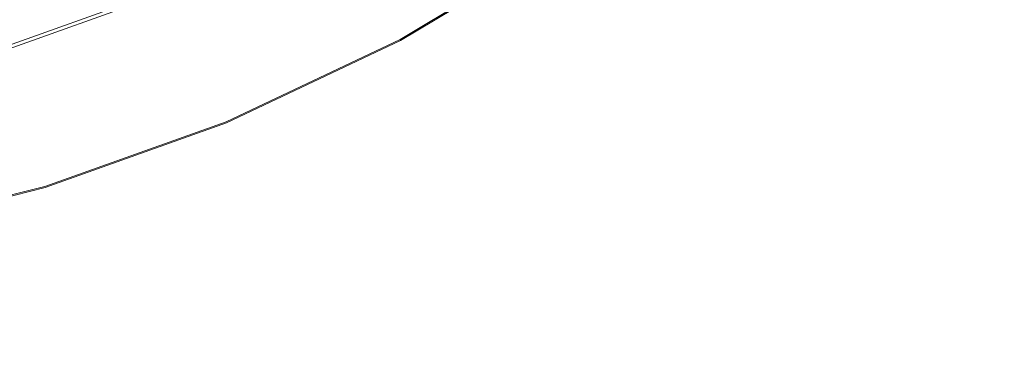
# Model space of a CAD drawing. Extents: x -299 to 301, y -469 to -2.
# Drawn here: x 10 to 25, y -258 to -252 of the extents above; entities that cross this region are included whole.
import ezdxf

# ---------------------------------------------------------------- set-up
doc = ezdxf.new("R2010")
doc.units = 0
doc.header["$LTSCALE"] = 500
doc.header["$MEASUREMENT"] = 0
doc.layers.add('EXC-CERAMIKA', color=7, linetype='Continuous')
doc.layers.add('EXC-CHROM', color=7, linetype='Continuous')

msp = doc.modelspace()

# ---------------------------------------------------------------- linework, layer by layer
at = {"layer": 'EXC-CERAMIKA', "lineweight": 0, "invisible_edges": 15}
for points in [[(18.664, -252.095, -102.331), (24.584, -248.989, -101.947), (19.463, -253.086, -102.018), (18.664, -252.095, -102.331)], [(26.358, -250.452, -101.646), (19.463, -253.086, -102.018), (24.584, -248.989, -101.947), (26.358, -250.452, -101.646)], [(11.331, -250.886, -104.123), (17.19, -249.863, -103.377), (12.024, -252.585, -103.415), (11.331, -250.886, -104.123)], [(18.063, -251.186, -102.757), (12.024, -252.585, -103.415), (17.19, -249.863, -103.377), (18.063, -251.186, -102.757)], [(19.463, -253.086, -102.018), (26.358, -250.452, -101.646), (20.934, -254.659, -101.737), (19.463, -253.086, -102.018)], [(29.489, -252.956, -101.28), (20.934, -254.659, -101.737), (26.358, -250.452, -101.646), (29.489, -252.956, -101.28)], [(12.024, -252.585, -103.415), (6.087, -252.476, -104.143), (11.331, -250.886, -104.123), (12.024, -252.585, -103.415)], [(12.024, -252.585, -103.415), (18.063, -251.186, -102.757), (12.623, -254.054, -102.804), (12.024, -252.585, -103.415)], [(18.664, -252.095, -102.331), (12.623, -254.054, -102.804), (18.063, -251.186, -102.757), (18.664, -252.095, -102.331)], [(12.623, -254.054, -102.804), (18.664, -252.095, -102.331), (13.035, -255.063, -102.384), (12.623, -254.054, -102.804)], [(19.463, -253.086, -102.018), (13.035, -255.063, -102.384), (18.664, -252.095, -102.331), (19.463, -253.086, -102.018)], [(6.087, -252.476, -104.143), (12.024, -252.585, -103.415), (6.437, -254.28, -103.442), (6.087, -252.476, -104.143)], [(12.623, -254.054, -102.804), (6.437, -254.28, -103.442), (12.024, -252.585, -103.415), (12.623, -254.054, -102.804)], [(20.934, -254.659, -101.737), (29.489, -252.956, -101.28), (23.55, -257.309, -101.407), (20.934, -254.659, -101.737)], [(29.489, -252.956, -101.28), (27.783, -261.535, -100.947), (23.55, -257.309, -101.407), (29.489, -252.956, -101.28)], [(13.035, -255.063, -102.384), (19.463, -253.086, -102.018), (13.596, -256.112, -102.081), (13.035, -255.063, -102.384)], [(20.934, -254.659, -101.737), (13.596, -256.112, -102.081), (19.463, -253.086, -102.018), (20.934, -254.659, -101.737)], [(6.437, -254.28, -103.442), (12.623, -254.054, -102.804), (6.739, -255.84, -102.837), (6.437, -254.28, -103.442)], [(13.035, -255.063, -102.384), (6.739, -255.84, -102.837), (12.623, -254.054, -102.804), (13.035, -255.063, -102.384)], [(13.596, -256.112, -102.081), (20.934, -254.659, -101.737), (14.645, -257.704, -101.821), (13.596, -256.112, -102.081)], [(23.55, -257.309, -101.407), (14.645, -257.704, -101.821), (20.934, -254.659, -101.737), (23.55, -257.309, -101.407)], [(6.739, -255.84, -102.837), (13.035, -255.063, -102.384), (6.946, -256.911, -102.421), (6.739, -255.84, -102.837)], [(13.596, -256.112, -102.081), (6.946, -256.911, -102.421), (13.035, -255.063, -102.384), (13.596, -256.112, -102.081)], [(6.946, -256.911, -102.421), (13.596, -256.112, -102.081), (7.235, -257.984, -102.126), (6.946, -256.911, -102.421)], [(14.645, -257.704, -101.821), (7.235, -257.984, -102.126), (13.596, -256.112, -102.081), (14.645, -257.704, -101.821)], [(14.645, -257.704, -101.821), (23.55, -257.309, -101.407), (16.519, -260.338, -101.529), (14.645, -257.704, -101.821)], [(23.55, -257.309, -101.407), (19.556, -264.517, -101.132), (16.519, -260.338, -101.529), (23.55, -257.309, -101.407)], [(19.556, -264.517, -101.132), (23.55, -257.309, -101.407), (27.783, -261.535, -100.947), (19.556, -264.517, -101.132)], [(7.235, -257.984, -102.126), (14.645, -257.704, -101.821), (7.782, -259.551, -101.882), (7.235, -257.984, -102.126)], [(16.519, -260.338, -101.529), (7.782, -259.551, -101.882), (14.645, -257.704, -101.821), (16.519, -260.338, -101.529)]]:
    msp.add_3dface(points, dxfattribs=at)
at = {"layer": 'EXC-CHROM', "lineweight": 0}
for points, invisible_edges in [([(8.713, -251.166, -94.769), (11.251, -250.259, -94.769), (9.313, -253.144, -94.758), (8.713, -251.166, -94.769)], 15), ([(12.042, -252.169, -94.758), (9.313, -253.144, -94.758), (11.251, -250.259, -94.769), (12.042, -252.169, -94.758)], 15), ([(15.253, -252.035, -94.746), (17.844, -250.481, -94.746), (15.556, -252.603, -94.733), (15.253, -252.035, -94.746)], 15), ([(18.201, -251.016, -94.733), (15.556, -252.603, -94.733), (17.844, -250.481, -94.746), (18.201, -251.016, -94.733)], 15), ([(12.042, -252.169, -94.758), (14.661, -250.928, -94.758), (12.522, -253.328, -94.746), (12.042, -252.169, -94.758)], 15), ([(15.253, -252.035, -94.746), (12.522, -253.328, -94.746), (14.661, -250.928, -94.758), (15.253, -252.035, -94.746)], 15), ([(15.503, -252.504, -93.302), (18.139, -250.923, -93.302), (15.28, -252.086, -93.073), (15.503, -252.504, -93.302)], 15), ([(18.139, -250.923, -93.302), (15.503, -252.504, -93.302), (18.28, -251.133, -93.432), (18.139, -250.923, -93.302)], 15), ([(15.556, -252.603, -94.733), (18.201, -251.016, -94.733), (15.667, -252.81, -94.716), (15.556, -252.603, -94.733)], 15), ([(18.332, -251.211, -94.716), (15.667, -252.81, -94.716), (18.201, -251.016, -94.733), (18.332, -251.211, -94.716)], 15), ([(15.622, -252.727, -93.432), (18.28, -251.133, -93.432), (15.503, -252.504, -93.302), (15.622, -252.727, -93.432)], 15), ([(18.28, -251.133, -93.432), (15.622, -252.727, -93.432), (18.336, -251.218, -93.496), (18.28, -251.133, -93.432)], 15), ([(15.671, -252.817, -93.496), (18.336, -251.218, -93.496), (15.622, -252.727, -93.432), (15.671, -252.817, -93.496)], 15), ([(15.667, -252.81, -94.716), (18.332, -251.211, -94.716), (15.68, -252.834, -94.694), (15.667, -252.81, -94.716)], 15), ([(18.336, -251.218, -93.496), (15.671, -252.817, -93.496), (18.35, -251.238, -93.529), (18.336, -251.218, -93.496)], 14), ([(15.682, -252.839, -93.529), (18.35, -251.238, -93.529), (15.671, -252.817, -93.496), (15.682, -252.839, -93.529)], 15), ([(18.347, -251.234, -94.694), (15.68, -252.834, -94.694), (18.332, -251.211, -94.716), (18.347, -251.234, -94.694)], 15), ([(15.68, -252.834, -94.694), (18.347, -251.234, -94.694), (15.689, -252.852, -94.666), (15.68, -252.834, -94.694)], 14), ([(18.35, -251.238, -93.529), (15.682, -252.839, -93.529), (18.361, -251.254, -93.566), (18.35, -251.238, -93.529)], 15), ([(15.691, -252.856, -93.566), (18.361, -251.254, -93.566), (15.682, -252.839, -93.529), (15.691, -252.856, -93.566)], 15), ([(18.359, -251.251, -94.666), (15.689, -252.852, -94.666), (18.347, -251.234, -94.694), (18.359, -251.251, -94.666)], 15), ([(15.689, -252.852, -94.666), (18.359, -251.251, -94.666), (15.697, -252.866, -94.623), (15.689, -252.852, -94.666)], 15), ([(18.361, -251.254, -93.566), (15.691, -252.856, -93.566), (18.369, -251.266, -93.616), (18.361, -251.254, -93.566)], 15), ([(15.698, -252.868, -93.616), (18.369, -251.266, -93.616), (15.691, -252.856, -93.566), (15.698, -252.868, -93.616)], 15), ([(18.367, -251.264, -94.623), (15.697, -252.866, -94.623), (18.359, -251.251, -94.666), (18.367, -251.264, -94.623)], 15), ([(15.697, -252.866, -94.623), (18.367, -251.264, -94.623), (15.702, -252.876, -94.553), (15.697, -252.866, -94.623)], 15), ([(18.369, -251.266, -93.616), (15.698, -252.868, -93.616), (18.375, -251.275, -93.69), (18.369, -251.266, -93.616)], 15), ([(15.703, -252.877, -93.69), (18.375, -251.275, -93.69), (15.698, -252.868, -93.616), (15.703, -252.877, -93.69)], 15), ([(18.374, -251.274, -94.553), (15.702, -252.876, -94.553), (18.367, -251.264, -94.623), (18.374, -251.274, -94.553)], 15), ([(15.702, -252.876, -94.553), (18.374, -251.274, -94.553), (15.706, -252.883, -94.448), (15.702, -252.876, -94.553)], 15), ([(18.375, -251.275, -93.69), (15.703, -252.877, -93.69), (18.378, -251.28, -93.799), (18.375, -251.275, -93.69)], 15), ([(18.378, -251.28, -94.448), (15.706, -252.883, -94.448), (18.374, -251.274, -94.553), (18.378, -251.28, -94.448)], 15), ([(12.251, -252.672, -92.709), (14.918, -251.409, -92.709), (11.87, -251.754, -92.247), (12.251, -252.672, -92.709)], 15), ([(14.918, -251.409, -92.709), (12.251, -252.672, -92.709), (15.28, -252.086, -93.073), (14.918, -251.409, -92.709)], 15), ([(15.706, -252.883, -93.799), (18.378, -251.28, -93.799), (15.703, -252.877, -93.69), (15.706, -252.883, -93.799)], 15), ([(18.378, -251.28, -93.799), (15.706, -252.883, -93.799), (18.38, -251.284, -93.951), (18.378, -251.28, -93.799)], 15), ([(15.706, -252.883, -94.448), (18.378, -251.28, -94.448), (15.708, -252.887, -94.298), (15.706, -252.883, -94.448)], 15), ([(15.708, -252.887, -93.951), (18.38, -251.284, -93.951), (15.706, -252.883, -93.799), (15.708, -252.887, -93.951)], 15), ([(18.38, -251.284, -94.298), (15.708, -252.887, -94.298), (18.378, -251.28, -94.448), (18.38, -251.284, -94.298)], 15), ([(18.38, -251.284, -93.951), (15.708, -252.887, -93.951), (18.381, -251.285, -94.125), (18.38, -251.284, -93.951)], 15), ([(15.708, -252.887, -94.298), (18.38, -251.284, -94.298), (15.709, -252.888, -94.125), (15.708, -252.887, -94.298)], 15), ([(15.709, -252.888, -94.125), (18.381, -251.285, -94.125), (15.708, -252.887, -93.951), (15.709, -252.888, -94.125)], 15), ([(18.381, -251.285, -94.125), (15.709, -252.888, -94.125), (18.38, -251.284, -94.298), (18.381, -251.285, -94.125)], 15), ([(9.115, -252.49, -103.12), (11.781, -251.538, -103.12), (9.204, -252.783, -102.945), (9.115, -252.49, -103.12)], 15), ([(11.898, -251.82, -102.945), (9.204, -252.783, -102.945), (11.781, -251.538, -103.12), (11.898, -251.82, -102.945)], 15), ([(9.183, -252.714, -92.247), (11.87, -251.754, -92.247), (8.849, -251.614, -91.724), (9.183, -252.714, -92.247)], 15), ([(9.141, -252.578, -102.382), (11.816, -251.623, -102.382), (9.045, -252.259, -102.469), (9.141, -252.578, -102.382)], 15), ([(11.816, -251.623, -102.382), (9.141, -252.578, -102.382), (11.896, -251.816, -102.36), (11.816, -251.623, -102.382)], 15), ([(9.202, -252.778, -102.36), (11.896, -251.816, -102.36), (9.141, -252.578, -102.382), (9.202, -252.778, -102.36)], 15), ([(11.87, -251.754, -92.247), (9.183, -252.714, -92.247), (12.251, -252.672, -92.709), (11.87, -251.754, -92.247)], 15), ([(11.896, -251.816, -102.36), (9.202, -252.778, -102.36), (11.942, -251.926, -102.381), (11.896, -251.816, -102.36)], 15), ([(9.204, -252.783, -102.945), (11.898, -251.82, -102.945), (9.253, -252.945, -102.813), (9.204, -252.783, -102.945)], 15), ([(11.963, -251.977, -102.813), (9.253, -252.945, -102.813), (11.898, -251.82, -102.945), (11.963, -251.977, -102.813)], 14), ([(9.237, -252.892, -102.381), (11.942, -251.926, -102.381), (9.202, -252.778, -102.36), (9.237, -252.892, -102.381)], 15), ([(11.942, -251.926, -102.381), (9.237, -252.892, -102.381), (11.967, -251.986, -102.424), (11.942, -251.926, -102.381)], 15), ([(9.256, -252.954, -102.424), (11.967, -251.986, -102.424), (9.237, -252.892, -102.381), (9.256, -252.954, -102.424)], 15), ([(9.253, -252.945, -102.813), (11.963, -251.977, -102.813), (9.274, -253.015, -102.714), (9.253, -252.945, -102.813)], 15), ([(9.256, -252.954, -102.424), (9.269, -252.999, -102.469), (11.967, -251.986, -102.424), (9.256, -252.954, -102.424)], 15), ([(11.984, -252.029, -102.469), (11.967, -251.986, -102.424), (9.269, -252.999, -102.469), (11.984, -252.029, -102.469)], 11), ([(9.269, -252.999, -102.469), (9.277, -253.026, -102.517), (11.984, -252.029, -102.469), (9.269, -252.999, -102.469)], 15), ([(11.991, -252.045, -102.714), (9.274, -253.015, -102.714), (11.963, -251.977, -102.813), (11.991, -252.045, -102.714)], 15), ([(9.274, -253.015, -102.714), (11.991, -252.045, -102.714), (9.28, -253.033, -102.636), (9.274, -253.015, -102.714)], 15), ([(11.995, -252.055, -102.517), (11.984, -252.029, -102.469), (9.277, -253.026, -102.517), (11.995, -252.055, -102.517)], 15), ([(9.277, -253.026, -102.517), (9.281, -253.037, -102.572), (11.995, -252.055, -102.517), (9.277, -253.026, -102.517)], 15), ([(11.998, -252.062, -102.636), (9.28, -253.033, -102.636), (11.991, -252.045, -102.714), (11.998, -252.062, -102.636)], 15), ([(11.998, -252.062, -102.636), (12, -252.066, -102.572), (9.28, -253.033, -102.636), (11.998, -252.062, -102.636)], 15), ([(9.281, -253.037, -102.572), (9.28, -253.033, -102.636), (12, -252.066, -102.572), (9.281, -253.037, -102.572)], 15), ([(12, -252.066, -102.572), (11.995, -252.055, -102.517), (9.281, -253.037, -102.572), (12, -252.066, -102.572)], 15), ([(12.522, -253.328, -94.746), (15.253, -252.035, -94.746), (12.769, -253.923, -94.733), (12.522, -253.328, -94.746)], 15), ([(15.556, -252.603, -94.733), (12.769, -253.923, -94.733), (15.253, -252.035, -94.746), (15.556, -252.603, -94.733)], 15), ([(9.313, -253.144, -94.758), (12.042, -252.169, -94.758), (9.677, -254.344, -94.746), (9.313, -253.144, -94.758)], 15), ([(12.522, -253.328, -94.746), (9.677, -254.344, -94.746), (12.042, -252.169, -94.758), (12.522, -253.328, -94.746)], 15), ([(12.545, -253.382, -93.073), (15.28, -252.086, -93.073), (12.251, -252.672, -92.709), (12.545, -253.382, -93.073)], 15), ([(15.28, -252.086, -93.073), (12.545, -253.382, -93.073), (15.503, -252.504, -93.302), (15.28, -252.086, -93.073)], 15), ([(12.726, -253.82, -93.302), (15.503, -252.504, -93.302), (12.545, -253.382, -93.073), (12.726, -253.82, -93.302)], 15), ([(15.503, -252.504, -93.302), (12.726, -253.82, -93.302), (15.622, -252.727, -93.432), (15.503, -252.504, -93.302)], 15), ([(9.471, -253.665, -92.709), (12.251, -252.672, -92.709), (9.183, -252.714, -92.247), (9.471, -253.665, -92.709)], 15), ([(12.251, -252.672, -92.709), (9.471, -253.665, -92.709), (12.545, -253.382, -93.073), (12.251, -252.672, -92.709)], 15), ([(12.769, -253.923, -94.733), (15.556, -252.603, -94.733), (12.859, -254.14, -94.716), (12.769, -253.923, -94.733)], 15), ([(15.667, -252.81, -94.716), (12.859, -254.14, -94.716), (15.556, -252.603, -94.733), (15.667, -252.81, -94.716)], 15), ([(12.823, -254.053, -93.432), (15.622, -252.727, -93.432), (12.726, -253.82, -93.302), (12.823, -254.053, -93.432)], 15), ([(15.622, -252.727, -93.432), (12.823, -254.053, -93.432), (15.671, -252.817, -93.496), (15.622, -252.727, -93.432)], 15), ([(12.862, -254.147, -93.496), (15.671, -252.817, -93.496), (12.823, -254.053, -93.432), (12.862, -254.147, -93.496)], 15), ([(12.859, -254.14, -94.716), (15.667, -252.81, -94.716), (12.869, -254.165, -94.694), (12.859, -254.14, -94.716)], 15), ([(15.671, -252.817, -93.496), (12.862, -254.147, -93.496), (15.682, -252.839, -93.529), (15.671, -252.817, -93.496)], 14), ([(12.871, -254.17, -93.529), (15.682, -252.839, -93.529), (12.862, -254.147, -93.496), (12.871, -254.17, -93.529)], 15), ([(15.68, -252.834, -94.694), (12.869, -254.165, -94.694), (15.667, -252.81, -94.716), (15.68, -252.834, -94.694)], 15), ([(12.869, -254.165, -94.694), (15.68, -252.834, -94.694), (12.877, -254.184, -94.666), (12.869, -254.165, -94.694)], 14), ([(15.682, -252.839, -93.529), (12.871, -254.17, -93.529), (15.691, -252.856, -93.566), (15.682, -252.839, -93.529)], 15), ([(12.878, -254.188, -93.566), (15.691, -252.856, -93.566), (12.871, -254.17, -93.529), (12.878, -254.188, -93.566)], 15), ([(15.689, -252.852, -94.666), (12.877, -254.184, -94.666), (15.68, -252.834, -94.694), (15.689, -252.852, -94.666)], 15), ([(12.877, -254.184, -94.666), (15.689, -252.852, -94.666), (12.883, -254.199, -94.623), (12.877, -254.184, -94.666)], 15), ([(15.691, -252.856, -93.566), (12.878, -254.188, -93.566), (15.698, -252.868, -93.616), (15.691, -252.856, -93.566)], 15), ([(15.697, -252.866, -94.623), (12.883, -254.199, -94.623), (15.689, -252.852, -94.666), (15.697, -252.866, -94.623)], 15), ([(12.883, -254.199, -94.623), (15.697, -252.866, -94.623), (12.887, -254.209, -94.553), (12.883, -254.199, -94.623)], 15), ([(15.702, -252.876, -94.553), (12.887, -254.209, -94.553), (15.697, -252.866, -94.623), (15.702, -252.876, -94.553)], 15), ([(12.884, -254.201, -93.616), (15.698, -252.868, -93.616), (12.878, -254.188, -93.566), (12.884, -254.201, -93.616)], 15), ([(15.698, -252.868, -93.616), (12.884, -254.201, -93.616), (15.703, -252.877, -93.69), (15.698, -252.868, -93.616)], 15), ([(12.888, -254.211, -93.69), (15.703, -252.877, -93.69), (12.884, -254.201, -93.616), (12.888, -254.211, -93.69)], 15), ([(12.887, -254.209, -94.553), (15.702, -252.876, -94.553), (12.89, -254.216, -94.448), (12.887, -254.209, -94.553)], 15), ([(15.703, -252.877, -93.69), (12.888, -254.211, -93.69), (15.706, -252.883, -93.799), (15.703, -252.877, -93.69)], 15), ([(12.89, -254.217, -93.799), (15.706, -252.883, -93.799), (12.888, -254.211, -93.69), (12.89, -254.217, -93.799)], 15), ([(15.706, -252.883, -94.448), (12.89, -254.216, -94.448), (15.702, -252.876, -94.553), (15.706, -252.883, -94.448)], 15), ([(15.706, -252.883, -93.799), (12.89, -254.217, -93.799), (15.708, -252.887, -93.951), (15.706, -252.883, -93.799)], 15), ([(12.89, -254.216, -94.448), (15.706, -252.883, -94.448), (12.892, -254.221, -94.298), (12.89, -254.216, -94.448)], 15), ([(12.892, -254.221, -93.951), (15.708, -252.887, -93.951), (12.89, -254.217, -93.799), (12.892, -254.221, -93.951)], 15), ([(15.708, -252.887, -94.298), (12.892, -254.221, -94.298), (15.706, -252.883, -94.448), (15.708, -252.887, -94.298)], 15), ([(15.708, -252.887, -93.951), (12.892, -254.221, -93.951), (15.709, -252.888, -94.125), (15.708, -252.887, -93.951)], 15), ([(12.892, -254.221, -94.298), (15.708, -252.887, -94.298), (12.893, -254.222, -94.125), (12.892, -254.221, -94.298)], 15), ([(12.893, -254.222, -94.125), (15.709, -252.888, -94.125), (12.892, -254.221, -93.951), (12.893, -254.222, -94.125)], 15), ([(15.709, -252.888, -94.125), (12.893, -254.222, -94.125), (15.708, -252.887, -94.298), (15.709, -252.888, -94.125)], 15), ([(9.677, -254.344, -94.746), (6.746, -255.077, -94.746), (9.313, -253.144, -94.758), (9.677, -254.344, -94.746)], 15), ([(9.677, -254.344, -94.746), (12.522, -253.328, -94.746), (9.864, -254.96, -94.733), (9.677, -254.344, -94.746)], 15), ([(12.769, -253.923, -94.733), (9.864, -254.96, -94.733), (12.522, -253.328, -94.746), (12.769, -253.923, -94.733)], 15), ([(9.694, -254.4, -93.073), (12.545, -253.382, -93.073), (9.471, -253.665, -92.709), (9.694, -254.4, -93.073)], 15), ([(12.545, -253.382, -93.073), (9.694, -254.4, -93.073), (12.726, -253.82, -93.302), (12.545, -253.382, -93.073)], 15), ([(9.471, -253.665, -92.709), (6.607, -254.381, -92.709), (9.694, -254.4, -93.073), (9.471, -253.665, -92.709)], 15), ([(9.832, -254.854, -93.302), (12.726, -253.82, -93.302), (9.694, -254.4, -93.073), (9.832, -254.854, -93.302)], 15), ([(12.726, -253.82, -93.302), (9.832, -254.854, -93.302), (12.823, -254.053, -93.432), (12.726, -253.82, -93.302)], 15), ([(9.864, -254.96, -94.733), (12.769, -253.923, -94.733), (9.932, -255.185, -94.716), (9.864, -254.96, -94.733)], 15), ([(12.859, -254.14, -94.716), (9.932, -255.185, -94.716), (12.769, -253.923, -94.733), (12.859, -254.14, -94.716)], 15), ([(9.905, -255.095, -93.432), (12.823, -254.053, -93.432), (9.832, -254.854, -93.302), (9.905, -255.095, -93.432)], 15), ([(12.823, -254.053, -93.432), (9.905, -255.095, -93.432), (12.862, -254.147, -93.496), (12.823, -254.053, -93.432)], 15), ([(9.935, -255.193, -93.496), (12.862, -254.147, -93.496), (9.905, -255.095, -93.432), (9.935, -255.193, -93.496)], 15), ([(9.932, -255.185, -94.716), (12.859, -254.14, -94.716), (9.94, -255.211, -94.694), (9.932, -255.185, -94.716)], 15), ([(12.862, -254.147, -93.496), (9.935, -255.193, -93.496), (12.871, -254.17, -93.529), (12.862, -254.147, -93.496)], 14), ([(9.942, -255.216, -93.529), (12.871, -254.17, -93.529), (9.935, -255.193, -93.496), (9.942, -255.216, -93.529)], 15), ([(12.869, -254.165, -94.694), (9.94, -255.211, -94.694), (12.859, -254.14, -94.716), (12.869, -254.165, -94.694)], 15), ([(9.94, -255.211, -94.694), (12.869, -254.165, -94.694), (9.946, -255.231, -94.666), (9.94, -255.211, -94.694)], 14), ([(12.871, -254.17, -93.529), (9.942, -255.216, -93.529), (12.878, -254.188, -93.566), (12.871, -254.17, -93.529)], 15), ([(9.948, -255.235, -93.566), (12.878, -254.188, -93.566), (9.942, -255.216, -93.529), (9.948, -255.235, -93.566)], 15), ([(12.877, -254.184, -94.666), (9.946, -255.231, -94.666), (12.869, -254.165, -94.694), (12.877, -254.184, -94.666)], 15), ([(9.946, -255.231, -94.666), (12.877, -254.184, -94.666), (9.951, -255.246, -94.623), (9.946, -255.231, -94.666)], 15), ([(12.878, -254.188, -93.566), (9.948, -255.235, -93.566), (12.884, -254.201, -93.616), (12.878, -254.188, -93.566)], 15), ([(9.952, -255.249, -93.616), (12.884, -254.201, -93.616), (9.948, -255.235, -93.566), (9.952, -255.249, -93.616)], 15), ([(12.883, -254.199, -94.623), (9.951, -255.246, -94.623), (12.877, -254.184, -94.666), (12.883, -254.199, -94.623)], 15), ([(9.951, -255.246, -94.623), (12.883, -254.199, -94.623), (9.954, -255.257, -94.553), (9.951, -255.246, -94.623)], 15), ([(12.884, -254.201, -93.616), (9.952, -255.249, -93.616), (12.888, -254.211, -93.69), (12.884, -254.201, -93.616)], 15), ([(9.955, -255.258, -93.69), (12.888, -254.211, -93.69), (9.952, -255.249, -93.616), (9.955, -255.258, -93.69)], 15), ([(12.887, -254.209, -94.553), (9.954, -255.257, -94.553), (12.883, -254.199, -94.623), (12.887, -254.209, -94.553)], 15), ([(9.954, -255.257, -94.553), (12.887, -254.209, -94.553), (9.956, -255.264, -94.448), (9.954, -255.257, -94.553)], 15), ([(12.888, -254.211, -93.69), (9.955, -255.258, -93.69), (12.89, -254.217, -93.799), (12.888, -254.211, -93.69)], 15), ([(9.957, -255.265, -93.799), (12.89, -254.217, -93.799), (9.955, -255.258, -93.69), (9.957, -255.265, -93.799)], 15), ([(12.89, -254.216, -94.448), (9.956, -255.264, -94.448), (12.887, -254.209, -94.553), (12.89, -254.216, -94.448)], 15), ([(9.956, -255.264, -94.448), (12.89, -254.216, -94.448), (9.958, -255.269, -94.298), (9.956, -255.264, -94.448)], 15), ([(12.89, -254.217, -93.799), (9.957, -255.265, -93.799), (12.892, -254.221, -93.951), (12.89, -254.217, -93.799)], 15), ([(9.958, -255.269, -93.951), (12.892, -254.221, -93.951), (9.957, -255.265, -93.799), (9.958, -255.269, -93.951)], 15), ([(12.892, -254.221, -94.298), (9.958, -255.269, -94.298), (12.89, -254.216, -94.448), (12.892, -254.221, -94.298)], 15), ([(9.958, -255.269, -94.298), (12.892, -254.221, -94.298), (9.958, -255.27, -94.125), (9.958, -255.269, -94.298)], 15), ([(12.893, -254.222, -94.125), (9.958, -255.27, -94.125), (12.892, -254.221, -94.298), (12.893, -254.222, -94.125)], 15), ([(12.892, -254.221, -93.951), (9.958, -255.269, -93.951), (12.893, -254.222, -94.125), (12.892, -254.221, -93.951)], 15), ([(9.958, -255.27, -94.125), (12.893, -254.222, -94.125), (9.958, -255.269, -93.951), (9.958, -255.27, -94.125)], 15), ([(6.757, -255.134, -93.073), (9.694, -254.4, -93.073), (6.607, -254.381, -92.709), (6.757, -255.134, -93.073)], 15), ([(6.746, -255.077, -94.746), (9.677, -254.344, -94.746), (6.872, -255.709, -94.733), (6.746, -255.077, -94.746)], 15), ([(9.694, -254.4, -93.073), (6.757, -255.134, -93.073), (9.832, -254.854, -93.302), (9.694, -254.4, -93.073)], 15), ([(9.864, -254.96, -94.733), (6.872, -255.709, -94.733), (9.677, -254.344, -94.746), (9.864, -254.96, -94.733)], 15), ([(6.85, -255.599, -93.302), (9.832, -254.854, -93.302), (6.757, -255.134, -93.073), (6.85, -255.599, -93.302)], 15), ([(9.832, -254.854, -93.302), (6.85, -255.599, -93.302), (9.905, -255.095, -93.432), (9.832, -254.854, -93.302)], 15), ([(6.872, -255.709, -94.733), (9.864, -254.96, -94.733), (6.917, -255.939, -94.716), (6.872, -255.709, -94.733)], 15), ([(9.932, -255.185, -94.716), (6.917, -255.939, -94.716), (9.864, -254.96, -94.733), (9.932, -255.185, -94.716)], 15), ([(6.899, -255.847, -93.432), (9.905, -255.095, -93.432), (6.85, -255.599, -93.302), (6.899, -255.847, -93.432)], 15), ([(9.905, -255.095, -93.432), (6.899, -255.847, -93.432), (9.935, -255.193, -93.496), (9.905, -255.095, -93.432)], 15), ([(6.919, -255.947, -93.496), (9.935, -255.193, -93.496), (6.899, -255.847, -93.432), (6.919, -255.947, -93.496)], 15), ([(6.917, -255.939, -94.716), (9.932, -255.185, -94.716), (6.923, -255.966, -94.694), (6.917, -255.939, -94.716)], 15), ([(9.935, -255.193, -93.496), (6.919, -255.947, -93.496), (9.942, -255.216, -93.529), (9.935, -255.193, -93.496)], 14), ([(6.924, -255.971, -93.529), (9.942, -255.216, -93.529), (6.919, -255.947, -93.496), (6.924, -255.971, -93.529)], 15), ([(9.94, -255.211, -94.694), (6.923, -255.966, -94.694), (9.932, -255.185, -94.716), (9.94, -255.211, -94.694)], 15), ([(6.923, -255.966, -94.694), (9.94, -255.211, -94.694), (6.927, -255.986, -94.666), (6.923, -255.966, -94.694)], 14), ([(9.942, -255.216, -93.529), (6.924, -255.971, -93.529), (9.948, -255.235, -93.566), (9.942, -255.216, -93.529)], 15), ([(6.927, -255.99, -93.566), (9.948, -255.235, -93.566), (6.924, -255.971, -93.529), (6.927, -255.99, -93.566)], 15), ([(9.946, -255.231, -94.666), (6.927, -255.986, -94.666), (9.94, -255.211, -94.694), (9.946, -255.231, -94.666)], 15), ([(6.927, -255.986, -94.666), (9.946, -255.231, -94.666), (6.93, -256.002, -94.623), (6.927, -255.986, -94.666)], 15), ([(9.948, -255.235, -93.566), (6.927, -255.99, -93.566), (9.952, -255.249, -93.616), (9.948, -255.235, -93.566)], 15), ([(6.93, -256.004, -93.616), (9.952, -255.249, -93.616), (6.927, -255.99, -93.566), (6.93, -256.004, -93.616)], 15), ([(9.951, -255.246, -94.623), (6.93, -256.002, -94.623), (9.946, -255.231, -94.666), (9.951, -255.246, -94.623)], 15), ([(6.93, -256.002, -94.623), (9.951, -255.246, -94.623), (6.932, -256.013, -94.553), (6.93, -256.002, -94.623)], 15), ([(9.952, -255.249, -93.616), (6.93, -256.004, -93.616), (9.955, -255.258, -93.69), (9.952, -255.249, -93.616)], 15), ([(9.954, -255.257, -94.553), (6.932, -256.013, -94.553), (9.951, -255.246, -94.623), (9.954, -255.257, -94.553)], 15), ([(6.932, -256.014, -93.69), (9.955, -255.258, -93.69), (6.93, -256.004, -93.616), (6.932, -256.014, -93.69)], 15), ([(6.932, -256.013, -94.553), (9.954, -255.257, -94.553), (6.933, -256.02, -94.448), (6.932, -256.013, -94.553)], 15), ([(9.955, -255.258, -93.69), (6.932, -256.014, -93.69), (9.957, -255.265, -93.799), (9.955, -255.258, -93.69)], 15), ([(6.934, -256.021, -93.799), (9.957, -255.265, -93.799), (6.932, -256.014, -93.69), (6.934, -256.021, -93.799)], 15), ([(9.956, -255.264, -94.448), (6.933, -256.02, -94.448), (9.954, -255.257, -94.553), (9.956, -255.264, -94.448)], 15), ([(6.933, -256.02, -94.448), (9.956, -255.264, -94.448), (6.934, -256.025, -94.298), (6.933, -256.02, -94.448)], 15), ([(9.958, -255.269, -94.298), (6.934, -256.025, -94.298), (9.956, -255.264, -94.448), (9.958, -255.269, -94.298)], 15), ([(9.957, -255.265, -93.799), (6.934, -256.021, -93.799), (9.958, -255.269, -93.951), (9.957, -255.265, -93.799)], 15), ([(6.934, -256.025, -94.298), (9.958, -255.269, -94.298), (6.935, -256.026, -94.125), (6.934, -256.025, -94.298)], 15), ([(6.934, -256.025, -93.951), (9.958, -255.269, -93.951), (6.934, -256.021, -93.799), (6.934, -256.025, -93.951)], 15), ([(9.958, -255.269, -93.951), (6.934, -256.025, -93.951), (9.958, -255.27, -94.125), (9.958, -255.269, -93.951)], 15), ([(6.935, -256.026, -94.125), (9.958, -255.27, -94.125), (6.934, -256.025, -93.951), (6.935, -256.026, -94.125)], 15), ([(9.958, -255.27, -94.125), (6.935, -256.026, -94.125), (9.958, -255.269, -94.298), (9.958, -255.27, -94.125)], 15)]:
    msp.add_3dface(points, dxfattribs=dict(at, invisible_edges=invisible_edges))

doc.saveas('drawing.dxf')
